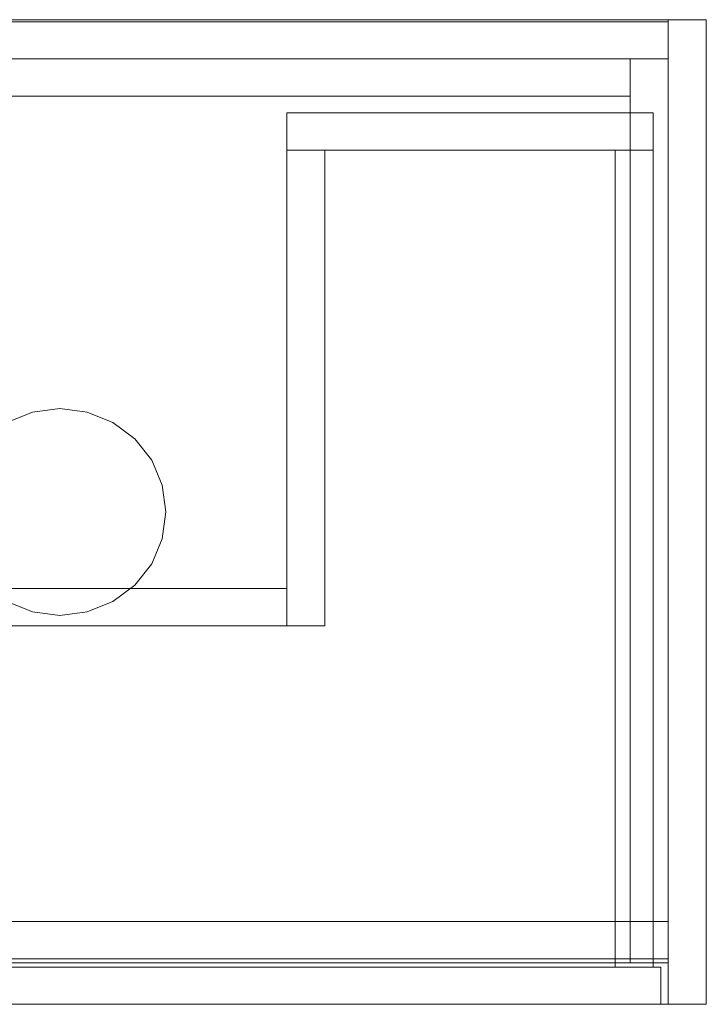
# Model space of a CAD drawing. Extents: x 4035 to 4635, y -4316 to -3859.
# Drawn here: x 4316 to 4635, y -4316 to -3859 of the extents above; entities that cross this region are included whole.
import ezdxf

# ---------------------------------------------------------------- set-up
doc = ezdxf.new("R2010")
doc.units = 0
doc.header["$LTSCALE"] = 500
doc.header["$MEASUREMENT"] = 0
doc.layers.add('EXC-BL', color=7, linetype='Continuous')
doc.layers.add('EXC-GR', color=7, linetype='Continuous')

msp = doc.modelspace()

# ---------------------------------------------------------------- linework, layer by layer
at = {"layer": 'EXC-BL', "lineweight": 0}
for points, invisible_edges in [([(4635, -3859, 500), (4635, -3859, 489.96), (4035, -3859, 500), (4635, -3859, 500)], 10), ([(4035, -3859, 500), (4635, -3859, 489.96), (4035, -3859, 489.96), (4035, -3859, 500)], 13), ([(4310.41, -4045.93, 500), (4635, -3859, 500), (4035, -3859, 500), (4310.41, -4045.93, 500)], 15), ([(4035, -3859, 489.96), (4635, -3859, 489.96), (4310.41, -4045.93, 489.96), (4035, -3859, 489.96)], 15), ([(4052.7, -4316, 18.08), (4617.29, -4316, 18.08), (4052.7, -3859, 18.08), (4052.7, -4316, 18.08)], 11), ([(4052.7, -3859, 18.08), (4617.29, -3859, 18.08), (4052.7, -3859), (4052.7, -3859, 18.08)], 10), ([(4052.7, -3859, 18.08), (4617.29, -4316, 18.08), (4617.29, -3859, 18.08), (4052.7, -3859, 18.08)], 15), ([(4052.7, -3859), (4617.29, -3859, 18.08), (4617.29, -3859), (4052.7, -3859)], 11), ([(4052.7, -4316), (4617.29, -3859), (4617.29, -4316), (4052.7, -4316)], 15), ([(4052.7, -3859), (4617.29, -3859), (4052.7, -4316), (4052.7, -3859)], 15), ([(4617.29, -3859.96, 409.03), (4384.18, -3859.96, 366.01), (4052.7, -3859.96, 409.03), (4617.29, -3859.96, 409.03)], 11), ([(4285.82, -3859.96, 366.01), (4052.7, -3859.96, 409.03), (4384.18, -3859.96, 366.01), (4285.82, -3859.96, 366.01)], 11), ([(4052.7, -3877.24, 168.7), (4617.29, -3877.24, 168.7), (4052.7, -3859.96, 168.7), (4052.7, -3877.24, 168.7)], 10), ([(4052.7, -3859.96, 168.7), (4617.29, -3859.96, 168.7), (4052.7, -3859.96, 18.08), (4052.7, -3859.96, 168.7)], 10), ([(4052.7, -3859.96, 168.7), (4617.29, -3877.24, 168.7), (4617.29, -3859.96, 168.7), (4052.7, -3859.96, 168.7)], 15), ([(4052.7, -3859.96, 18.08), (4617.29, -3859.96, 168.7), (4617.29, -3859.96, 18.08), (4052.7, -3859.96, 18.08)], 11), ([(4052.7, -3877.24, 18.08), (4617.29, -3859.96, 18.08), (4617.29, -3877.24, 18.08), (4052.7, -3877.24, 18.08)], 11), ([(4052.7, -3859.96, 18.08), (4617.29, -3859.96, 18.08), (4052.7, -3877.24, 18.08), (4052.7, -3859.96, 18.08)], 15), ([(4103.69, -3859.96, 409.03), (4247.46, -3859.96, 489.96), (4566.31, -3859.96, 409.03), (4103.69, -3859.96, 409.03)], 8), ([(4422.54, -3877.24, 489.96), (4422.54, -3859.96, 489.96), (4247.46, -3877.24, 489.96), (4422.54, -3877.24, 489.96)], 11), ([(4422.54, -3859.96, 489.96), (4566.31, -3859.96, 409.03), (4247.46, -3859.96, 489.96), (4422.54, -3859.96, 489.96)], 10), ([(4247.46, -3877.24, 489.96), (4422.54, -3859.96, 489.96), (4247.46, -3859.96, 489.96), (4247.46, -3877.24, 489.96)], 15), ([(4285.82, -3877.24, 366.01), (4285.82, -3859.96, 366.01), (4384.18, -3877.24, 366.01), (4285.82, -3877.24, 366.01)], 11), ([(4384.18, -3877.24, 366.01), (4285.82, -3859.96, 366.01), (4384.18, -3859.96, 366.01), (4384.18, -3877.24, 366.01)], 15), ([(4322.27, -4041.13, 500), (4635, -3859, 500), (4310.41, -4045.93, 500), (4322.27, -4041.13, 500)], 15), ([(4310.41, -4045.93, 489.96), (4635, -3859, 489.96), (4322.27, -4041.13, 489.96), (4310.41, -4045.93, 489.96)], 15), ([(4335, -4039.5, 500), (4635, -3859, 500), (4322.27, -4041.13, 500), (4335, -4039.5, 500)], 15), ([(4322.27, -4041.13, 489.96), (4635, -3859, 489.96), (4335, -4039.5, 489.96), (4322.27, -4041.13, 489.96)], 15), ([(4347.73, -4041.13, 500), (4635, -3859, 500), (4335, -4039.5, 500), (4347.73, -4041.13, 500)], 15), ([(4335, -4039.5, 489.96), (4635, -3859, 489.96), (4347.73, -4041.13, 489.96), (4335, -4039.5, 489.96)], 15), ([(4359.59, -4045.93, 500), (4635, -3859, 500), (4347.73, -4041.13, 500), (4359.59, -4045.93, 500)], 15), ([(4347.73, -4041.13, 489.96), (4635, -3859, 489.96), (4359.59, -4045.93, 489.96), (4347.73, -4041.13, 489.96)], 15), ([(4369.78, -4053.56, 500), (4635, -3859, 500), (4359.59, -4045.93, 500), (4369.78, -4053.56, 500)], 15), ([(4359.59, -4045.93, 489.96), (4635, -3859, 489.96), (4369.78, -4053.56, 489.96), (4359.59, -4045.93, 489.96)], 15), ([(4377.59, -4063.5, 500), (4635, -3859, 500), (4369.78, -4053.56, 500), (4377.59, -4063.5, 500)], 15), ([(4369.78, -4053.56, 489.96), (4635, -3859, 489.96), (4377.59, -4063.5, 489.96), (4369.78, -4053.56, 489.96)], 15), ([(4382.5, -4075.08, 500), (4635, -3859, 500), (4377.59, -4063.5, 500), (4382.5, -4075.08, 500)], 15), ([(4377.59, -4063.5, 489.96), (4635, -3859, 489.96), (4382.5, -4075.08, 489.96), (4377.59, -4063.5, 489.96)], 15), ([(4384.18, -4087.5, 500), (4635, -3859, 500), (4382.5, -4075.08, 500), (4384.18, -4087.5, 500)], 15), ([(4382.5, -4075.08, 489.96), (4635, -3859, 489.96), (4384.18, -4087.5, 489.96), (4382.5, -4075.08, 489.96)], 15), ([(4384.18, -4087.5, 500), (4635, -4316, 500), (4635, -3859, 500), (4384.18, -4087.5, 500)], 15), ([(4384.18, -4087.5, 489.96), (4635, -3859, 489.96), (4635, -4316, 489.96), (4384.18, -4087.5, 489.96)], 15), ([(4384.18, -3877.24, 366.01), (4384.18, -3859.96, 366.01), (4433.36, -3877.24, 338.33), (4384.18, -3877.24, 366.01)], 11), ([(4384.18, -3859.96, 366.01), (4617.29, -3859.96, 338.33), (4433.36, -3859.96, 338.33), (4384.18, -3859.96, 366.01)], 11), ([(4617.29, -3859.96, 409.03), (4617.29, -3859.96, 338.33), (4384.18, -3859.96, 366.01), (4617.29, -3859.96, 409.03)], 14), ([(4433.36, -3877.24, 338.33), (4384.18, -3859.96, 366.01), (4433.36, -3859.96, 338.33), (4433.36, -3877.24, 338.33)], 15), ([(4566.31, -3877.24, 409.03), (4566.31, -3859.96, 409.03), (4422.54, -3877.24, 489.96), (4566.31, -3877.24, 409.03)], 11), ([(4422.54, -3877.24, 489.96), (4566.31, -3859.96, 409.03), (4422.54, -3859.96, 489.96), (4422.54, -3877.24, 489.96)], 15), ([(4617.29, -3859.96, 338.33), (4617.29, -3877.24, 338.33), (4433.36, -3859.96, 338.33), (4617.29, -3859.96, 338.33)], 10), ([(4433.36, -3859.96, 338.33), (4617.29, -3877.24, 338.33), (4433.36, -3877.24, 338.33), (4433.36, -3859.96, 338.33)], 15), ([(4617.29, -3877.24, 409.03), (4617.29, -3859.96, 409.03), (4566.31, -3877.24, 409.03), (4617.29, -3877.24, 409.03)], 10), ([(4566.31, -3859.96, 409.03), (4617.29, -3859.96, 409.03), (4566.31, -3859.96, 409.03)], 14), ([(4566.31, -3877.24, 409.03), (4617.29, -3859.96, 409.03), (4566.31, -3859.96, 409.03), (4566.31, -3877.24, 409.03)], 15), ([(4617.29, -3859), (4635, -3859), (4617.29, -4316), (4617.29, -3859)], 10), ([(4617.29, -4316), (4617.29, -4316, 489.96), (4617.29, -3859), (4617.29, -4316)], 14), ([(4617.29, -3859), (4617.29, -3859, 489.96), (4635, -3859), (4617.29, -3859)], 14), ([(4617.29, -3859), (4617.29, -4316, 489.96), (4617.29, -3859, 489.96), (4617.29, -3859)], 13), ([(4635, -3859), (4617.29, -3859, 489.96), (4635, -3859, 489.96), (4635, -3859)], 13), ([(4617.29, -4316), (4635, -3859), (4635, -4316), (4617.29, -4316)], 15), ([(4617.29, -3859, 489.96), (4635, -4316, 489.96), (4635, -3859, 489.96), (4617.29, -3859, 489.96)], 15), ([(4617.29, -4316, 489.96), (4635, -4316, 489.96), (4617.29, -3859, 489.96), (4617.29, -4316, 489.96)], 15), ([(4617.29, -3859), (4617.29, -3859, 18.08), (4617.29, -4316), (4617.29, -3859)], 14), ([(4617.29, -4316), (4617.29, -3859, 18.08), (4617.29, -4316, 18.08), (4617.29, -4316)], 9), ([(4617.29, -3877.24, 338.33), (4617.29, -3859.96, 338.33), (4617.29, -3877.24, 409.03), (4617.29, -3877.24, 338.33)], 15), ([(4617.29, -3877.24, 409.03), (4617.29, -3859.96, 338.33), (4617.29, -3859.96, 409.03), (4617.29, -3877.24, 409.03)], 15), ([(4617.29, -3859.96, 168.7), (4617.29, -3877.24, 168.7), (4617.29, -3859.96, 18.08), (4617.29, -3859.96, 168.7)], 10), ([(4617.29, -3859.96, 18.08), (4617.29, -3877.24, 168.7), (4617.29, -3877.24, 18.08), (4617.29, -3859.96, 18.08)], 9), ([(4635, -4316, 500), (4635, -4316, 489.96), (4635, -3859, 500), (4635, -4316, 500)], 10), ([(4635, -3859, 500), (4635, -4316, 489.96), (4635, -3859, 489.96), (4635, -3859, 500)], 13), ([(4635, -3859), (4635, -3859, 489.96), (4635, -4316), (4635, -3859)], 10), ([(4635, -4316), (4635, -3859, 489.96), (4635, -4316, 489.96), (4635, -4316)], 15), ([(4052.7, -3877.24, 409.03), (4285.82, -3877.24, 366.01), (4617.29, -3877.24, 409.03), (4052.7, -3877.24, 409.03)], 11), ([(4566.31, -3877.24, 409.03), (4422.54, -3877.24, 489.96), (4103.69, -3877.24, 409.03), (4566.31, -3877.24, 409.03)], 9), ([(4247.46, -3877.24, 489.96), (4103.69, -3877.24, 409.03), (4422.54, -3877.24, 489.96), (4247.46, -3877.24, 489.96)], 15), ([(4384.18, -3877.24, 366.01), (4617.29, -3877.24, 409.03), (4285.82, -3877.24, 366.01), (4384.18, -3877.24, 366.01)], 15), ([(4433.36, -3877.24, 338.33), (4617.29, -3877.24, 409.03), (4384.18, -3877.24, 366.01), (4433.36, -3877.24, 338.33)], 15), ([(4617.29, -3877.24, 338.33), (4617.29, -3877.24, 409.03), (4433.36, -3877.24, 338.33), (4617.29, -3877.24, 338.33)], 10), ([(4617.29, -3877.24, 409.03), (4617.29, -3877.24, 409.03), (4566.31, -3877.24, 409.03)], 15), ([(4440.25, -3902.2, 381.51), (4610.41, -3902.2, 381.51), (4440.25, -3902.2, 300.17), (4440.25, -3902.2, 381.51)], 10), ([(4610.41, -3902.2, 300.17), (4610.41, -3919.49, 300.17), (4440.25, -3902.2, 300.17), (4610.41, -3902.2, 300.17)], 10), ([(4440.25, -3902.2, 300.17), (4440.25, -3919.49, 300.17), (4440.25, -3902.2, 381.51), (4440.25, -3902.2, 300.17)], 14), ([(4440.25, -3902.2, 381.51), (4440.25, -3919.49, 381.51), (4610.41, -3902.2, 381.51), (4440.25, -3902.2, 381.51)], 14), ([(4440.25, -3902.2, 300.17), (4610.41, -3919.49, 300.17), (4440.25, -3919.49, 300.17), (4440.25, -3902.2, 300.17)], 13), ([(4440.25, -3902.2, 381.51), (4440.25, -3919.49, 300.17), (4440.25, -3919.49, 381.51), (4440.25, -3902.2, 381.51)], 13), ([(4610.41, -3902.2, 381.51), (4440.25, -3919.49, 381.51), (4610.41, -3919.49, 381.51), (4610.41, -3902.2, 381.51)], 13), ([(4440.25, -3902.2, 300.17), (4610.41, -3902.2, 381.51), (4610.41, -3902.2, 300.17), (4440.25, -3902.2, 300.17)], 15), ([(4610.41, -3902.2, 381.51), (4610.41, -3919.49, 381.51), (4610.41, -3902.2, 300.17), (4610.41, -3902.2, 381.51)], 10), ([(4610.41, -3902.2, 300.17), (4610.41, -3919.49, 381.51), (4610.41, -3919.49, 300.17), (4610.41, -3902.2, 300.17)], 15), ([(4440.25, -3919.49, 381.51), (4610.41, -3919.49, 300.17), (4610.41, -3919.49, 381.51), (4440.25, -3919.49, 381.51)], 15), ([(4440.25, -3919.49, 300.17), (4610.41, -3919.49, 300.17), (4440.25, -3919.49, 381.51), (4440.25, -3919.49, 300.17)], 15), ([(4440.25, -4140.3, 381.51), (4440.25, -3919.49, 381.51), (4440.25, -4140.3, 300.17), (4440.25, -4140.3, 381.51)], 10), ([(4440.25, -3919.49, 381.51), (4457.95, -3919.49, 381.51), (4440.25, -3919.49, 300.17), (4440.25, -3919.49, 381.51)], 14), ([(4440.25, -3919.49, 300.17), (4457.95, -3919.49, 300.17), (4440.25, -4140.3, 300.17), (4440.25, -3919.49, 300.17)], 10), ([(4440.25, -4140.3, 381.51), (4457.95, -4140.3, 381.51), (4440.25, -3919.49, 381.51), (4440.25, -4140.3, 381.51)], 14), ([(4440.25, -3919.49, 300.17), (4457.95, -3919.49, 381.51), (4457.95, -3919.49, 300.17), (4440.25, -3919.49, 300.17)], 13), ([(4440.25, -4140.3, 300.17), (4457.95, -3919.49, 300.17), (4457.95, -4140.3, 300.17), (4440.25, -4140.3, 300.17)], 15), ([(4440.25, -3919.49, 381.51), (4457.95, -4140.3, 381.51), (4457.95, -3919.49, 381.51), (4440.25, -3919.49, 381.51)], 13), ([(4440.25, -4140.3, 300.17), (4440.25, -3919.49, 381.51), (4440.25, -3919.49, 300.17), (4440.25, -4140.3, 300.17)], 15), ([(4592.71, -3919.49, 300.17), (4457.95, -3919.49, 300.17), (4592.71, -3919.49, 318.24), (4592.71, -3919.49, 300.17)], 10), ([(4592.71, -3919.49, 318.24), (4457.95, -3919.49, 318.24), (4457.95, -4140.3, 318.24), (4592.71, -3919.49, 318.24)], 12), ([(4457.95, -4140.3, 300.17), (4457.95, -4140.3, 318.24), (4457.95, -3919.49, 300.17), (4457.95, -4140.3, 300.17)], 10), ([(4592.71, -3919.49, 318.24), (4457.95, -3919.49, 300.17), (4457.95, -3919.49, 318.24), (4592.71, -3919.49, 318.24)], 13), ([(4457.95, -4140.3, 300.17), (4457.95, -3919.49, 300.17), (4592.71, -3919.49, 300.17), (4457.95, -4140.3, 300.17)], 15), ([(4592.71, -3919.49, 300.17), (4592.71, -4298.72, 300.17), (4457.95, -4140.3, 300.17), (4592.71, -3919.49, 300.17)], 15), ([(4592.71, -4298.72, 318.24), (4592.71, -3919.49, 318.24), (4457.95, -4140.3, 318.24), (4592.71, -4298.72, 318.24)], 15), ([(4457.95, -3919.49, 300.17), (4457.95, -4140.3, 318.24), (4457.95, -3919.49, 318.24), (4457.95, -3919.49, 300.17)], 15), ([(4457.95, -4140.3, 381.51), (4457.95, -3919.49, 300.17), (4457.95, -3919.49, 381.51), (4457.95, -4140.3, 381.51)], 15), ([(4457.95, -4140.3, 300.17), (4457.95, -3919.49, 300.17), (4457.95, -4140.3, 381.51), (4457.95, -4140.3, 300.17)], 15), ([(4592.71, -3919.49, 318.24), (4592.71, -4298.72, 318.24), (4592.71, -3919.49, 300.17), (4592.71, -3919.49, 318.24)], 14), ([(4592.71, -3919.49, 300.17), (4592.71, -4298.72, 318.24), (4592.71, -4298.72, 300.17), (4592.71, -3919.49, 300.17)], 9), ([(4610.41, -3919.49, 300.17), (4592.71, -3919.49, 300.17), (4610.41, -3919.49, 381.51), (4610.41, -3919.49, 300.17)], 10), ([(4610.41, -3919.49, 381.51), (4592.71, -3919.49, 381.51), (4610.41, -4298.72, 381.51), (4610.41, -3919.49, 381.51)], 10), ([(4610.41, -4298.72, 300.17), (4592.71, -4298.72, 300.17), (4610.41, -3919.49, 300.17), (4610.41, -4298.72, 300.17)], 14), ([(4610.41, -3919.49, 381.51), (4592.71, -3919.49, 300.17), (4592.71, -3919.49, 381.51), (4610.41, -3919.49, 381.51)], 13), ([(4610.41, -4298.72, 381.51), (4592.71, -3919.49, 381.51), (4592.71, -4298.72, 381.51), (4610.41, -4298.72, 381.51)], 13), ([(4610.41, -3919.49, 300.17), (4592.71, -4298.72, 300.17), (4592.71, -3919.49, 300.17), (4610.41, -3919.49, 300.17)], 15), ([(4592.71, -4298.72, 300.17), (4592.71, -3919.49, 381.51), (4592.71, -3919.49, 300.17), (4592.71, -4298.72, 300.17)], 15), ([(4592.71, -4298.72, 381.51), (4592.71, -3919.49, 381.51), (4592.71, -4298.72, 300.17), (4592.71, -4298.72, 381.51)], 15), ([(4610.41, -4298.72, 300.17), (4610.41, -3919.49, 300.17), (4610.41, -4298.72, 381.51), (4610.41, -4298.72, 300.17)], 10), ([(4610.41, -4298.72, 381.51), (4610.41, -3919.49, 300.17), (4610.41, -3919.49, 381.51), (4610.41, -4298.72, 381.51)], 15), ([(4335, -4039.5, 489.96), (4322.27, -4041.13, 500), (4322.27, -4041.13, 489.96), (4335, -4039.5, 489.96)], 11), ([(4335, -4039.5, 489.96), (4335, -4039.5, 500), (4322.27, -4041.13, 500), (4335, -4039.5, 489.96)], 13), ([(4335, -4039.5, 500), (4335, -4039.5, 489.96), (4347.73, -4041.13, 489.96), (4335, -4039.5, 500)], 13), ([(4347.73, -4041.13, 500), (4335, -4039.5, 500), (4347.73, -4041.13, 489.96), (4347.73, -4041.13, 500)], 14), ([(4322.27, -4041.13, 489.96), (4310.41, -4045.93, 500), (4310.41, -4045.93, 489.96), (4322.27, -4041.13, 489.96)], 11), ([(4322.27, -4041.13, 489.96), (4322.27, -4041.13, 500), (4310.41, -4045.93, 500), (4322.27, -4041.13, 489.96)], 13), ([(4359.59, -4045.93, 489.96), (4359.59, -4045.93, 500), (4347.73, -4041.13, 500), (4359.59, -4045.93, 489.96)], 13), ([(4359.59, -4045.93, 489.96), (4347.73, -4041.13, 500), (4347.73, -4041.13, 489.96), (4359.59, -4045.93, 489.96)], 11), ([(4369.78, -4053.56, 489.96), (4359.59, -4045.93, 500), (4359.59, -4045.93, 489.96), (4369.78, -4053.56, 489.96)], 11), ([(4369.78, -4053.56, 489.96), (4369.78, -4053.56, 500), (4359.59, -4045.93, 500), (4369.78, -4053.56, 489.96)], 13), ([(4377.59, -4063.5, 489.96), (4369.78, -4053.56, 500), (4369.78, -4053.56, 489.96), (4377.59, -4063.5, 489.96)], 9), ([(4377.59, -4063.5, 489.96), (4377.59, -4063.5, 500), (4369.78, -4053.56, 500), (4377.59, -4063.5, 489.96)], 13), ([(4382.5, -4075.08, 489.96), (4377.59, -4063.5, 500), (4377.59, -4063.5, 489.96), (4382.5, -4075.08, 489.96)], 11), ([(4382.5, -4075.08, 489.96), (4382.5, -4075.08, 500), (4377.59, -4063.5, 500), (4382.5, -4075.08, 489.96)], 13), ([(4384.18, -4087.5, 489.96), (4382.5, -4075.08, 500), (4382.5, -4075.08, 489.96), (4384.18, -4087.5, 489.96)], 11), ([(4384.18, -4087.5, 489.96), (4384.18, -4087.5, 500), (4382.5, -4075.08, 500), (4384.18, -4087.5, 489.96)], 13), ([(4382.5, -4099.92, 489.96), (4384.18, -4087.5, 500), (4384.18, -4087.5, 489.96), (4382.5, -4099.92, 489.96)], 11), ([(4382.5, -4099.92, 489.96), (4382.5, -4099.92, 500), (4384.18, -4087.5, 500), (4382.5, -4099.92, 489.96)], 13), ([(4382.5, -4099.92, 500), (4635, -4316, 500), (4384.18, -4087.5, 500), (4382.5, -4099.92, 500)], 15), ([(4384.18, -4087.5, 489.96), (4635, -4316, 489.96), (4382.5, -4099.92, 489.96), (4384.18, -4087.5, 489.96)], 15), ([(4377.59, -4111.5, 489.96), (4382.5, -4099.92, 500), (4382.5, -4099.92, 489.96), (4377.59, -4111.5, 489.96)], 11), ([(4377.59, -4111.5, 489.96), (4377.59, -4111.5, 500), (4382.5, -4099.92, 500), (4377.59, -4111.5, 489.96)], 13), ([(4377.59, -4111.5, 500), (4635, -4316, 500), (4382.5, -4099.92, 500), (4377.59, -4111.5, 500)], 15), ([(4382.5, -4099.92, 489.96), (4635, -4316, 489.96), (4377.59, -4111.5, 489.96), (4382.5, -4099.92, 489.96)], 15), ([(4369.78, -4121.44, 489.96), (4377.59, -4111.5, 500), (4377.59, -4111.5, 489.96), (4369.78, -4121.44, 489.96)], 11), ([(4369.78, -4121.44, 489.96), (4369.78, -4121.44, 500), (4377.59, -4111.5, 500), (4369.78, -4121.44, 489.96)], 13), ([(4369.78, -4121.44, 500), (4635, -4316, 500), (4377.59, -4111.5, 500), (4369.78, -4121.44, 500)], 15), ([(4377.59, -4111.5, 489.96), (4635, -4316, 489.96), (4369.78, -4121.44, 489.96), (4377.59, -4111.5, 489.96)], 15), ([(4359.59, -4129.07, 489.96), (4369.78, -4121.44, 500), (4369.78, -4121.44, 489.96), (4359.59, -4129.07, 489.96)], 9), ([(4359.59, -4129.07, 489.96), (4359.59, -4129.07, 500), (4369.78, -4121.44, 500), (4359.59, -4129.07, 489.96)], 13), ([(4359.59, -4129.07, 500), (4635, -4316, 500), (4369.78, -4121.44, 500), (4359.59, -4129.07, 500)], 15), ([(4369.78, -4121.44, 489.96), (4635, -4316, 489.96), (4359.59, -4129.07, 489.96), (4369.78, -4121.44, 489.96)], 15), ([(4229.75, -4123.02, 381.51), (4440.25, -4123.02, 381.51), (4229.75, -4123.02, 300.17), (4229.75, -4123.02, 381.51)], 10), ([(4440.25, -4123.02, 300.17), (4440.25, -4140.3, 300.17), (4229.75, -4123.02, 300.17), (4440.25, -4123.02, 300.17)], 10), ([(4229.75, -4123.02, 381.51), (4229.75, -4140.3, 381.51), (4440.25, -4123.02, 381.51), (4229.75, -4123.02, 381.51)], 14), ([(4229.75, -4123.02, 300.17), (4440.25, -4140.3, 300.17), (4229.75, -4140.3, 300.17), (4229.75, -4123.02, 300.17)], 13), ([(4440.25, -4123.02, 381.51), (4229.75, -4140.3, 381.51), (4440.25, -4140.3, 381.51), (4440.25, -4123.02, 381.51)], 13), ([(4229.75, -4123.02, 300.17), (4440.25, -4123.02, 381.51), (4440.25, -4123.02, 300.17), (4229.75, -4123.02, 300.17)], 15), ([(4440.25, -4123.02, 381.51), (4440.25, -4140.3, 381.51), (4440.25, -4123.02, 300.17), (4440.25, -4123.02, 381.51)], 10), ([(4440.25, -4123.02, 300.17), (4440.25, -4140.3, 381.51), (4440.25, -4140.3, 300.17), (4440.25, -4123.02, 300.17)], 15), ([(4035, -4316, 500), (4635, -4316, 500), (4310.41, -4129.07, 500), (4035, -4316, 500)], 15), ([(4310.41, -4129.07, 489.96), (4635, -4316, 489.96), (4035, -4316, 489.96), (4310.41, -4129.07, 489.96)], 15), ([(4310.41, -4129.07, 489.96), (4322.27, -4133.87, 500), (4322.27, -4133.87, 489.96), (4310.41, -4129.07, 489.96)], 11), ([(4310.41, -4129.07, 489.96), (4310.41, -4129.07, 500), (4322.27, -4133.87, 500), (4310.41, -4129.07, 489.96)], 13), ([(4310.41, -4129.07, 500), (4635, -4316, 500), (4322.27, -4133.87, 500), (4310.41, -4129.07, 500)], 15), ([(4322.27, -4133.87, 489.96), (4635, -4316, 489.96), (4310.41, -4129.07, 489.96), (4322.27, -4133.87, 489.96)], 15), ([(4347.73, -4133.87, 489.96), (4359.59, -4129.07, 500), (4359.59, -4129.07, 489.96), (4347.73, -4133.87, 489.96)], 11), ([(4347.73, -4133.87, 489.96), (4347.73, -4133.87, 500), (4359.59, -4129.07, 500), (4347.73, -4133.87, 489.96)], 13), ([(4347.73, -4133.87, 500), (4635, -4316, 500), (4359.59, -4129.07, 500), (4347.73, -4133.87, 500)], 15), ([(4359.59, -4129.07, 489.96), (4635, -4316, 489.96), (4347.73, -4133.87, 489.96), (4359.59, -4129.07, 489.96)], 15), ([(4335, -4135.5, 500), (4335, -4135.5, 489.96), (4322.27, -4133.87, 489.96), (4335, -4135.5, 500)], 13), ([(4322.27, -4133.87, 500), (4335, -4135.5, 500), (4322.27, -4133.87, 489.96), (4322.27, -4133.87, 500)], 14), ([(4322.27, -4133.87, 500), (4635, -4316, 500), (4335, -4135.5, 500), (4322.27, -4133.87, 500)], 15), ([(4335, -4135.5, 489.96), (4635, -4316, 489.96), (4322.27, -4133.87, 489.96), (4335, -4135.5, 489.96)], 15), ([(4335, -4135.5, 489.96), (4347.73, -4133.87, 500), (4347.73, -4133.87, 489.96), (4335, -4135.5, 489.96)], 11), ([(4335, -4135.5, 489.96), (4335, -4135.5, 500), (4347.73, -4133.87, 500), (4335, -4135.5, 489.96)], 13), ([(4335, -4135.5, 500), (4635, -4316, 500), (4347.73, -4133.87, 500), (4335, -4135.5, 500)], 15), ([(4347.73, -4133.87, 489.96), (4635, -4316, 489.96), (4335, -4135.5, 489.96), (4347.73, -4133.87, 489.96)], 15), ([(4592.71, -4298.72, 300.17), (4077.3, -4298.72, 300.17), (4212.05, -4140.3, 300.17), (4592.71, -4298.72, 300.17)], 15), ([(4077.3, -4298.72, 318.24), (4592.71, -4298.72, 318.24), (4212.05, -4140.3, 318.24), (4077.3, -4298.72, 318.24)], 14), ([(4212.05, -4140.3, 300.17), (4212.05, -4140.3, 318.24), (4457.95, -4140.3, 300.17), (4212.05, -4140.3, 300.17)], 10), ([(4212.05, -4140.3, 300.17), (4457.95, -4140.3, 300.17), (4592.71, -4298.72, 300.17), (4212.05, -4140.3, 300.17)], 15), ([(4457.95, -4140.3, 318.24), (4212.05, -4140.3, 318.24), (4592.71, -4298.72, 318.24), (4457.95, -4140.3, 318.24)], 14), ([(4457.95, -4140.3, 300.17), (4212.05, -4140.3, 318.24), (4457.95, -4140.3, 318.24), (4457.95, -4140.3, 300.17)], 15), ([(4229.75, -4140.3, 381.51), (4440.25, -4140.3, 300.17), (4440.25, -4140.3, 381.51), (4229.75, -4140.3, 381.51)], 15), ([(4229.75, -4140.3, 300.17), (4440.25, -4140.3, 300.17), (4229.75, -4140.3, 381.51), (4229.75, -4140.3, 300.17)], 15), ([(4440.25, -4140.3, 300.17), (4457.95, -4140.3, 300.17), (4440.25, -4140.3, 381.51), (4440.25, -4140.3, 300.17)], 14), ([(4440.25, -4140.3, 381.51), (4457.95, -4140.3, 300.17), (4457.95, -4140.3, 381.51), (4440.25, -4140.3, 381.51)], 13), ([(4617.29, -4294.88, 439.75), (4052.7, -4294.88, 439.75), (4617.29, -4277.6, 439.75), (4617.29, -4294.88, 439.75)], 10), ([(4617.29, -4277.6, 439.75), (4052.7, -4277.6, 439.75), (4617.29, -4277.6, 489.96), (4617.29, -4277.6, 439.75)], 10), ([(4617.29, -4277.6, 439.75), (4052.7, -4294.88, 439.75), (4052.7, -4277.6, 439.75), (4617.29, -4277.6, 439.75)], 15), ([(4617.29, -4277.6, 489.96), (4052.7, -4277.6, 439.75), (4052.7, -4277.6, 489.96), (4617.29, -4277.6, 489.96)], 11), ([(4052.7, -4294.88, 489.96), (4617.29, -4277.6, 489.96), (4052.7, -4277.6, 489.96), (4052.7, -4294.88, 489.96)], 15), ([(4617.29, -4294.88, 489.96), (4617.29, -4277.6, 489.96), (4052.7, -4294.88, 489.96), (4617.29, -4294.88, 489.96)], 15), ([(4617.29, -4277.6, 489.96), (4617.29, -4294.88, 489.96), (4617.29, -4277.6, 439.75), (4617.29, -4277.6, 489.96)], 14), ([(4617.29, -4277.6, 439.75), (4617.29, -4294.88, 489.96), (4617.29, -4294.88, 439.75), (4617.29, -4277.6, 439.75)], 15), ([(4617.29, -4294.88, 489.96), (4052.7, -4294.88, 489.96), (4617.29, -4294.88, 439.75), (4617.29, -4294.88, 489.96)], 10), ([(4617.29, -4294.88, 439.75), (4052.7, -4294.88, 489.96), (4052.7, -4294.88, 439.75), (4617.29, -4294.88, 439.75)], 15), ([(4613.85, -4298.72, 253.05), (4056.15, -4298.72, 253.05), (4613.85, -4298.72, 457.82), (4613.85, -4298.72, 253.05)], 10), ([(4056.15, -4298.72, 457.82), (4056.15, -4316, 457.82), (4613.85, -4298.72, 457.82), (4056.15, -4298.72, 457.82)], 10), ([(4613.85, -4298.72, 253.05), (4613.85, -4316, 253.05), (4056.15, -4298.72, 253.05), (4613.85, -4298.72, 253.05)], 14), ([(4613.85, -4298.72, 457.82), (4056.15, -4316, 457.82), (4613.85, -4316, 457.82), (4613.85, -4298.72, 457.82)], 13), ([(4056.15, -4298.72, 253.05), (4613.85, -4316, 253.05), (4056.15, -4316, 253.05), (4056.15, -4298.72, 253.05)], 13), ([(4613.85, -4298.72, 457.82), (4056.15, -4298.72, 253.05), (4056.15, -4298.72, 457.82), (4613.85, -4298.72, 457.82)], 15), ([(4077.3, -4298.72, 300.17), (4592.71, -4298.72, 300.17), (4077.3, -4298.72, 318.24), (4077.3, -4298.72, 300.17)], 10), ([(4077.3, -4298.72, 318.24), (4592.71, -4298.72, 300.17), (4592.71, -4298.72, 318.24), (4077.3, -4298.72, 318.24)], 15), ([(4610.41, -4298.72, 381.51), (4592.71, -4298.72, 381.51), (4610.41, -4298.72, 300.17), (4610.41, -4298.72, 381.51)], 14), ([(4610.41, -4298.72, 300.17), (4592.71, -4298.72, 381.51), (4592.71, -4298.72, 300.17), (4610.41, -4298.72, 300.17)], 13), ([(4613.85, -4298.72, 457.82), (4613.85, -4316, 457.82), (4613.85, -4298.72, 253.05), (4613.85, -4298.72, 457.82)], 14), ([(4613.85, -4298.72, 253.05), (4613.85, -4316, 457.82), (4613.85, -4316, 253.05), (4613.85, -4298.72, 253.05)], 13), ([(4035, -4316, 500), (4035, -4316, 489.96), (4635, -4316, 500), (4035, -4316, 500)], 10), ([(4635, -4316, 500), (4035, -4316, 489.96), (4635, -4316, 489.96), (4635, -4316, 500)], 13), ([(4052.7, -4316, 18.08), (4052.7, -4316), (4617.29, -4316, 18.08), (4052.7, -4316, 18.08)], 10), ([(4617.29, -4316, 18.08), (4052.7, -4316), (4617.29, -4316), (4617.29, -4316, 18.08)], 13), ([(4613.85, -4316, 253.05), (4056.15, -4316, 457.82), (4056.15, -4316, 253.05), (4613.85, -4316, 253.05)], 15), ([(4613.85, -4316, 457.82), (4056.15, -4316, 457.82), (4613.85, -4316, 253.05), (4613.85, -4316, 457.82)], 15), ([(4635, -4316), (4635, -4316, 489.96), (4617.29, -4316), (4635, -4316)], 10), ([(4617.29, -4316), (4635, -4316, 489.96), (4617.29, -4316, 489.96), (4617.29, -4316)], 13)]:
    msp.add_3dface(points, dxfattribs=dict(at, invisible_edges=invisible_edges))
at = {"layer": 'EXC-GR', "lineweight": 0}
for points, invisible_edges in [([(4052.7, -3877.24, 18.08), (4617.29, -3877.24, 18.08), (4052.7, -3877.24, 168.7), (4052.7, -3877.24, 18.08)], 10), ([(4052.7, -3877.24, 168.7), (4617.29, -3877.24, 18.08), (4617.29, -3877.24, 168.7), (4052.7, -3877.24, 168.7)], 9), ([(4599.59, -3877.24, 36.15), (4070.41, -3877.24, 36.15), (4599.59, -4296.8, 36.15), (4599.59, -3877.24, 36.15)], 10), ([(4599.59, -3877.24, 36.15), (4599.59, -3877.24, 18.08), (4070.41, -3877.24, 36.15), (4599.59, -3877.24, 36.15)], 14), ([(4070.41, -3877.24, 36.15), (4599.59, -3877.24, 18.08), (4070.41, -3877.24, 18.08), (4070.41, -3877.24, 36.15)], 13), ([(4599.59, -4296.8, 36.15), (4070.41, -3877.24, 36.15), (4070.41, -4296.8, 36.15), (4599.59, -4296.8, 36.15)], 15), ([(4599.59, -3877.24, 18.08), (4070.41, -4296.8, 18.08), (4070.41, -3877.24, 18.08), (4599.59, -3877.24, 18.08)], 15), ([(4599.59, -4296.8, 18.08), (4070.41, -4296.8, 18.08), (4599.59, -3877.24, 18.08), (4599.59, -4296.8, 18.08)], 15), ([(4599.59, -4296.8, 252.05), (4599.59, -3877.24, 252.05), (4070.41, -4296.8, 252.05), (4599.59, -4296.8, 252.05)], 11), ([(4599.59, -3877.24, 252.05), (4599.59, -3877.24, 233.97), (4070.41, -3877.24, 252.05), (4599.59, -3877.24, 252.05)], 10), ([(4070.41, -4296.8, 252.05), (4599.59, -3877.24, 252.05), (4070.41, -3877.24, 252.05), (4070.41, -4296.8, 252.05)], 15), ([(4070.41, -3877.24, 252.05), (4599.59, -3877.24, 233.97), (4070.41, -3877.24, 233.97), (4070.41, -3877.24, 252.05)], 13), ([(4599.59, -3877.24, 233.97), (4070.41, -4296.8, 233.97), (4070.41, -3877.24, 233.97), (4599.59, -3877.24, 233.97)], 15), ([(4599.59, -4296.8, 233.97), (4070.41, -4296.8, 233.97), (4599.59, -3877.24, 233.97), (4599.59, -4296.8, 233.97)], 15), ([(4070.41, -3877.24, 233.97), (4070.41, -3894.52, 233.97), (4599.59, -3877.24, 233.97), (4070.41, -3877.24, 233.97)], 14), ([(4070.41, -3877.24, 36.15), (4070.41, -3877.24, 233.97), (4599.59, -3877.24, 36.15), (4070.41, -3877.24, 36.15)], 14), ([(4599.59, -3894.52, 36.15), (4070.41, -3894.52, 36.15), (4599.59, -3877.24, 36.15), (4599.59, -3894.52, 36.15)], 14), ([(4599.59, -3877.24, 233.97), (4070.41, -3894.52, 233.97), (4599.59, -3894.52, 233.97), (4599.59, -3877.24, 233.97)], 9), ([(4599.59, -3877.24, 36.15), (4070.41, -3877.24, 233.97), (4599.59, -3877.24, 233.97), (4599.59, -3877.24, 36.15)], 15), ([(4599.59, -3877.24, 36.15), (4070.41, -3894.52, 36.15), (4070.41, -3877.24, 36.15), (4599.59, -3877.24, 36.15)], 15), ([(4599.59, -4296.8, 252.05), (4599.59, -3877.24, 252.05), (4599.59, -4296.8, 18.08), (4599.59, -4296.8, 252.05)], 10), ([(4599.59, -3877.24, 252.05), (4617.29, -3877.24, 252.05), (4599.59, -3877.24, 18.08), (4599.59, -3877.24, 252.05)], 10), ([(4599.59, -3877.24, 18.08), (4617.29, -3877.24, 18.08), (4599.59, -4296.8, 18.08), (4599.59, -3877.24, 18.08)], 10), ([(4599.59, -4296.8, 252.05), (4617.29, -4296.8, 252.05), (4599.59, -3877.24, 252.05), (4599.59, -4296.8, 252.05)], 14), ([(4599.59, -3877.24, 18.08), (4617.29, -3877.24, 252.05), (4617.29, -3877.24, 18.08), (4599.59, -3877.24, 18.08)], 13), ([(4599.59, -4296.8, 18.08), (4617.29, -3877.24, 18.08), (4617.29, -4296.8, 18.08), (4599.59, -4296.8, 18.08)], 13), ([(4599.59, -3877.24, 252.05), (4617.29, -4296.8, 252.05), (4617.29, -3877.24, 252.05), (4599.59, -3877.24, 252.05)], 13), ([(4599.59, -4296.8, 18.08), (4599.59, -3877.24, 252.05), (4599.59, -3877.24, 18.08), (4599.59, -4296.8, 18.08)], 15), ([(4599.59, -4296.8, 36.15), (4599.59, -4296.8, 18.08), (4599.59, -3877.24, 36.15), (4599.59, -4296.8, 36.15)], 14), ([(4599.59, -3877.24, 36.15), (4599.59, -4296.8, 18.08), (4599.59, -3877.24, 18.08), (4599.59, -3877.24, 36.15)], 15), ([(4599.59, -4296.8, 233.97), (4599.59, -3877.24, 233.97), (4599.59, -4296.8, 252.05), (4599.59, -4296.8, 233.97)], 10), ([(4599.59, -4296.8, 252.05), (4599.59, -3877.24, 233.97), (4599.59, -3877.24, 252.05), (4599.59, -4296.8, 252.05)], 15), ([(4599.59, -3877.24, 36.15), (4599.59, -3877.24, 233.97), (4599.59, -3894.52, 36.15), (4599.59, -3877.24, 36.15)], 10), ([(4599.59, -3894.52, 36.15), (4599.59, -3877.24, 233.97), (4599.59, -3894.52, 233.97), (4599.59, -3894.52, 36.15)], 11), ([(4617.29, -4296.8, 252.05), (4617.29, -3877.24, 18.08), (4617.29, -3877.24, 252.05), (4617.29, -4296.8, 252.05)], 15), ([(4617.29, -4296.8, 18.08), (4617.29, -3877.24, 18.08), (4617.29, -4296.8, 252.05), (4617.29, -4296.8, 18.08)], 15), ([(4070.41, -3894.52, 36.15), (4599.59, -3894.52, 233.97), (4070.41, -3894.52, 233.97), (4070.41, -3894.52, 36.15)], 15), ([(4599.59, -3894.52, 36.15), (4599.59, -3894.52, 233.97), (4070.41, -3894.52, 36.15), (4599.59, -3894.52, 36.15)], 15), ([(4070.41, -4296.8, 36.15), (4070.41, -4296.8, 18.08), (4599.59, -4296.8, 36.15), (4070.41, -4296.8, 36.15)], 10), ([(4599.59, -4296.8, 36.15), (4070.41, -4296.8, 18.08), (4599.59, -4296.8, 18.08), (4599.59, -4296.8, 36.15)], 13), ([(4599.59, -4296.8, 252.05), (4070.41, -4296.8, 252.05), (4599.59, -4296.8, 233.97), (4599.59, -4296.8, 252.05)], 15), ([(4599.59, -4296.8, 233.97), (4070.41, -4296.8, 252.05), (4070.41, -4296.8, 233.97), (4599.59, -4296.8, 233.97)], 11), ([(4599.59, -4296.8, 18.08), (4617.29, -4296.8, 18.08), (4599.59, -4296.8, 252.05), (4599.59, -4296.8, 18.08)], 14), ([(4599.59, -4296.8, 252.05), (4617.29, -4296.8, 18.08), (4617.29, -4296.8, 252.05), (4599.59, -4296.8, 252.05)], 13)]:
    msp.add_3dface(points, dxfattribs=dict(at, invisible_edges=invisible_edges))

doc.saveas('drawing.dxf')
